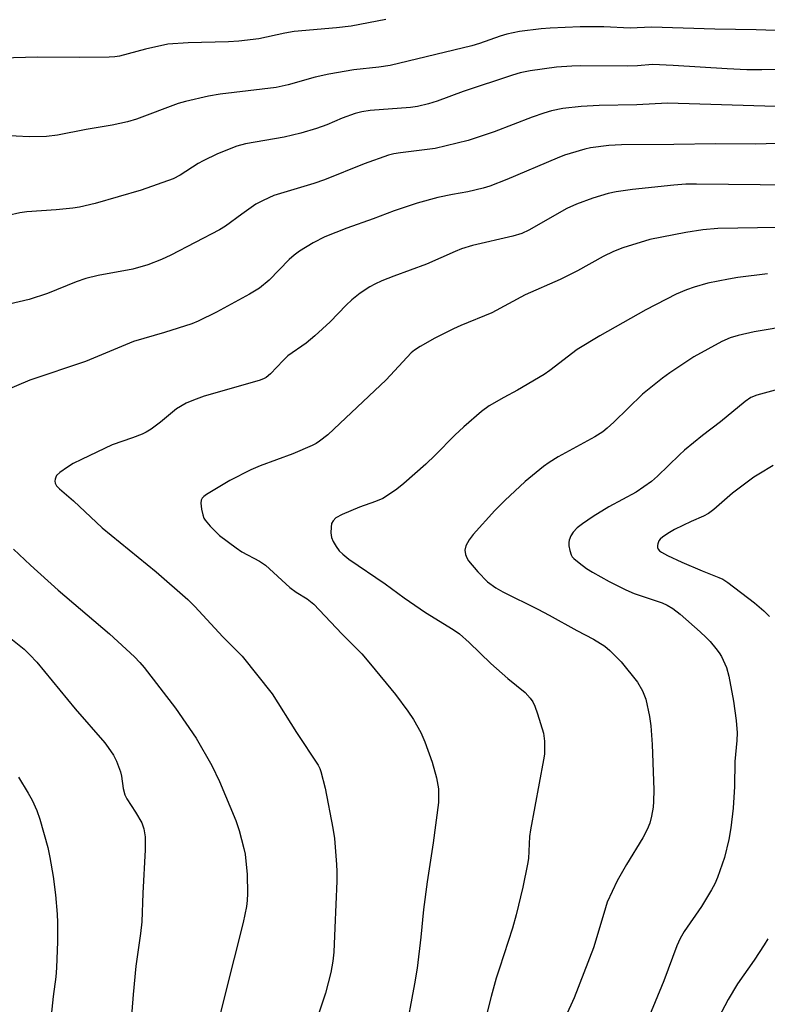
# Model space of a CAD drawing. Units: inches. Extents: x 1219769 to 1225769, y 537456 to 541456.
# Drawn here: x 1221637 to 1221825, y 538372 to 538620 of the extents above; entities that cross this region are included whole.
import ezdxf

# ---------------------------------------------------------------- set-up
doc = ezdxf.new("R2010")
doc.units = ezdxf.units.IN
doc.header["$MEASUREMENT"] = 0
doc.layers.add('Undefined', color=1, linetype='Continuous')

msp = doc.modelspace()

# ---------------------------------------------------------------- linework, layer by layer
at = {"layer": 'Undefined'}
for points, elevation in [([(1221728.95, 538620.19), (1221720.2, 538618.54), (1221716.5, 538618.1), (1221705.82, 538617.16), (1221703.41, 538616.73), (1221696.88, 538615.34), (1221691.86, 538614.78), (1221689.23, 538614.59), (1221679.01, 538614.32), (1221673.94, 538613.94), (1221668.25, 538612.75), (1221661.71, 538610.94), (1221660.57, 538610.76), (1221659.11, 538610.68), (1221651.5, 538610.64), (1221641.13, 538610.71), (1221631.82, 538610.47)], 376), ([(1221832.2, 538617.22), (1221822.34, 538617.59), (1221811.9, 538617.77), (1221795.98, 538618.3), (1221790.58, 538618.05), (1221783.92, 538618.35), (1221777.97, 538618.37), (1221770.4, 538618.02), (1221768.09, 538617.83), (1221762.65, 538617.18), (1221759.48, 538616.51), (1221757.78, 538616.03), (1221752.54, 538614.18), (1221750.63, 538613.6), (1221730.01, 538608.64), (1221727.18, 538608.17), (1221720.85, 538607.53), (1221714.5, 538606.39), (1221711.11, 538605.67), (1221704.25, 538603.74), (1221701.27, 538603.07), (1221687.1, 538601.37), (1221684.2, 538600.88), (1221678.41, 538599.53), (1221676.5, 538598.99), (1221665.99, 538595.1), (1221663.75, 538594.37), (1221659.85, 538593.51), (1221653.27, 538592.46), (1221646.06, 538590.99), (1221643.27, 538590.67), (1221638.95, 538590.6), (1221632.34, 538590.95)], 374), ([(1221843.65, 538607.83), (1221823.77, 538607.51), (1221820.01, 538607.51), (1221815.07, 538607.72), (1221801.43, 538608.62), (1221796.23, 538608.83), (1221792.41, 538608.55), (1221789.9, 538608.46), (1221777.92, 538608.48), (1221775.84, 538608.43), (1221771.97, 538608.15), (1221765.32, 538607.24), (1221762.83, 538606.71), (1221760.87, 538606.13), (1221748.45, 538602.02), (1221741.89, 538599.6), (1221739.71, 538598.91), (1221736.87, 538598.27), (1221735.17, 538598.02), (1221724.95, 538597.24), (1221722.9, 538596.94), (1221721.21, 538596.46), (1221717.87, 538595.32), (1221714.05, 538593.66), (1221711.4, 538592.67), (1221707.51, 538591.49), (1221703.3, 538590.5), (1221693.53, 538588.84), (1221691.31, 538588.29), (1221686.48, 538586.35), (1221682.83, 538584.57), (1221681.57, 538583.86), (1221677.03, 538580.93), (1221675.25, 538580.04), (1221667.2, 538577.15), (1221655.6, 538573.78), (1221651.63, 538572.89), (1221649.9, 538572.6), (1221645.74, 538572.21), (1221638.31, 538571.66), (1221636.58, 538571.44), (1221633.6, 538570.78)], 372), ([(1221827.25, 538598.22), (1221799.98, 538599.09), (1221792.26, 538598.68), (1221782.75, 538598.47), (1221778.21, 538598.26), (1221773.59, 538597.74), (1221770.72, 538597.13), (1221768.75, 538596.58), (1221765.8, 538595.53), (1221756.26, 538591.84), (1221749.69, 538589.69), (1221741.37, 538587.63), (1221732.66, 538586.59), (1221730.93, 538586.29), (1221729.61, 538585.94), (1221723.42, 538583.8), (1221713.44, 538579.73), (1221710.76, 538578.84), (1221700.69, 538575.81), (1221697.97, 538574.56), (1221696.13, 538573.58), (1221692.58, 538571.1), (1221688.43, 538568.03), (1221686.94, 538567.11), (1221674.69, 538560.77), (1221672.34, 538559.66), (1221668.9, 538558.29), (1221665.12, 538557.26), (1221656.37, 538555.6), (1221653.23, 538554.84), (1221650.81, 538554.02), (1221643.52, 538551.06), (1221638.95, 538549.58), (1221633.86, 538548.37)], 370), ([(1221630.83, 538466.71), (1221637.66, 538461.33), (1221639.12, 538459.95), (1221640.87, 538458.08), (1221650.49, 538446.33), (1221657.98, 538437.73), (1221658.88, 538436.58), (1221660.19, 538434.61), (1221660.99, 538433.07), (1221661.98, 538430.41), (1221662.21, 538429.29), (1221662.65, 538426.18), (1221663.09, 538424.57), (1221663.59, 538423.58), (1221665.74, 538420.27), (1221667.31, 538417.58), (1221667.88, 538415.99), (1221668.22, 538414.03), (1221668.19, 538410.76), (1221667.61, 538399.8), (1221667.37, 538392.6), (1221667.03, 538389.58), (1221665.84, 538381.34), (1221665.13, 538374.24), (1221664.48, 538365.63)], 370), ([(1221636.26, 538429.04), (1221638.71, 538425.03), (1221639.67, 538423.29), (1221640.82, 538420.64), (1221641.6, 538418.44), (1221643.61, 538411.32), (1221644.15, 538408.78), (1221645, 538403.96), (1221645.54, 538399.39), (1221645.97, 538394.48), (1221646.04, 538392.42), (1221646.03, 538387.64), (1221645.79, 538380.96), (1221645.64, 538378.66), (1221644.98, 538373.74), (1221644.1, 538365.74), (1221641.87, 538353.34), (1221639.36, 538342.02), (1221637.95, 538337.35), (1221633.52, 538325.9)], 372)]:
    msp.add_lwpolyline(points, dxfattribs=dict(at, elevation=elevation))
for points in [[(1221830.39, 538589.01, 368), (1221822.09, 538588.79, 368), (1221812.13, 538588.83, 368), (1221801.63, 538588.64, 368), (1221788.35, 538588.61, 368), (1221785.17, 538588.42, 368), (1221780.59, 538587.81, 368), (1221779.15, 538587.49, 368), (1221775.42, 538586.41, 368), (1221773.99, 538585.95, 368), (1221772.19, 538585.25, 368), (1221759.47, 538579.85, 368), (1221755.16, 538578.12, 368), (1221753.51, 538577.66, 368), (1221749.58, 538576.76, 368), (1221745.71, 538576.08, 368), (1221742.03, 538575.33, 368), (1221736.8, 538573.9, 368), (1221730.99, 538571.94, 368), (1221725.73, 538569.92, 368), (1221719.07, 538567.55, 368), (1221713.5, 538565.34, 368), (1221710.61, 538563.85, 368), (1221707.15, 538561.74, 368), (1221705.77, 538560.78, 368), (1221704.51, 538559.65, 368), (1221699.49, 538554.48, 368), (1221697.04, 538552.44, 368), (1221694.49, 538550.9, 368), (1221686.2, 538546.4, 368), (1221681.53, 538544.1, 368), (1221679.93, 538543.41, 368), (1221673.1, 538541.28, 368), (1221665.27, 538538.96, 368), (1221653.13, 538533.89, 368), (1221639.09, 538529.23, 368), (1221629.51, 538525.15, 368)], [(1221831.45, 538578.43, 366), (1221807.3, 538578.68, 366), (1221804.6, 538578.63, 366), (1221801.63, 538578.43, 366), (1221791.18, 538577.34, 366), (1221787.07, 538576.74, 366), (1221785.04, 538576.33, 366), (1221781.19, 538575.15, 366), (1221777.03, 538573.58, 366), (1221774.59, 538572.51, 366), (1221764.99, 538567.04, 366), (1221763.2, 538566.19, 366), (1221760.95, 538565.53, 366), (1221750.77, 538563.16, 366), (1221748.05, 538562.32, 366), (1221746.43, 538561.68, 366), (1221739.16, 538558.5, 366), (1221730.93, 538555.49, 366), (1221727.92, 538554.3, 366), (1221726.15, 538553.47, 366), (1221724.91, 538552.76, 366), (1221722.41, 538551.14, 366), (1221720.32, 538549.51, 366), (1221718.89, 538548.15, 366), (1221714.86, 538543.95, 366), (1221710.99, 538540.39, 366), (1221708.79, 538538.52, 366), (1221704.22, 538535.33, 366), (1221703.05, 538534.21, 366), (1221699.84, 538530.81, 366), (1221698.76, 538529.9, 366), (1221698.05, 538529.53, 366), (1221696.94, 538529.15, 366), (1221683.06, 538525.14, 366), (1221680.37, 538524.2, 366), (1221678.54, 538523.45, 366), (1221676.06, 538521.95, 366), (1221672.09, 538518.61, 366), (1221669.71, 538516.88, 366), (1221668.48, 538516.1, 366), (1221667.42, 538515.6, 366), (1221664.97, 538514.64, 366), (1221659.89, 538512.87, 366), (1221652.15, 538509.22, 366), (1221650.04, 538508.15, 366), (1221648.56, 538507.24, 366), (1221646.62, 538505.94, 366), (1221645.84, 538505.17, 366), (1221645.61, 538504.71, 366), (1221645.48, 538504.22, 366), (1221645.43, 538503.71, 366), (1221645.49, 538503.23, 366), (1221645.85, 538502.58, 366), (1221646.58, 538501.79, 366), (1221650.13, 538498.75, 366), (1221657.31, 538492, 366), (1221670.94, 538480.89, 366), (1221678.93, 538473.85, 366), (1221680.75, 538472.08, 366), (1221687.81, 538464.49, 366), (1221692.67, 538459.6, 366), (1221700.23, 538450.08, 366), (1221706.37, 538440.36, 366), (1221711.81, 538432.08, 366), (1221712.24, 538431.22, 366), (1221712.52, 538430.46, 366), (1221713.6, 538426.27, 366), (1221715.54, 538416.19, 366), (1221715.94, 538413.57, 366), (1221716.49, 538407, 366), (1221716.57, 538405.22, 366), (1221716.53, 538402.84, 366), (1221716.09, 538391.02, 366), (1221715.8, 538384.93, 366), (1221715.53, 538382.63, 366), (1221715.03, 538379.81, 366), (1221713.67, 538374.6, 366), (1221708.7, 538359.77, 366)], [(1221827.72, 538567.7, 364), (1221812.68, 538567.45, 364), (1221808.94, 538567.16, 364), (1221804.6, 538566.43, 364), (1221795.55, 538564.68, 364), (1221788.76, 538562.61, 364), (1221786.37, 538561.64, 364), (1221783.75, 538560.45, 364), (1221777.29, 538556.8, 364), (1221772.88, 538554.61, 364), (1221764.07, 538550.74, 364), (1221755.63, 538546.22, 364), (1221747.87, 538543.01, 364), (1221746.02, 538542.17, 364), (1221741.3, 538539.81, 364), (1221737.62, 538537.71, 364), (1221736.16, 538536.79, 364), (1221735.35, 538536.13, 364), (1221728.99, 538529.34, 364), (1221717.32, 538518.26, 364), (1221714.25, 538515.44, 364), (1221712.22, 538513.82, 364), (1221711.34, 538513.26, 364), (1221710.32, 538512.74, 364), (1221705.42, 538510.6, 364), (1221697.23, 538507.64, 364), (1221694.86, 538506.59, 364), (1221689.57, 538503.93, 364), (1221683.67, 538500.37, 364), (1221682.96, 538499.86, 364), (1221682.57, 538499.47, 364), (1221682.3, 538498.96, 364), (1221682.22, 538498.15, 364), (1221682.4, 538496.69, 364), (1221682.71, 538495.22, 364), (1221683, 538494.4, 364), (1221683.29, 538493.92, 364), (1221684.6, 538492.37, 364), (1221686.93, 538489.99, 364), (1221691.13, 538486.91, 364), (1221692.6, 538485.94, 364), (1221697.07, 538483.52, 364), (1221698.52, 538482.58, 364), (1221704.66, 538476.94, 364), (1221706.29, 538475.76, 364), (1221709.05, 538474.09, 364), (1221710.77, 538472.69, 364), (1221717.78, 538465.26, 364), (1221722.84, 538460.16, 364), (1221725.03, 538457.6, 364), (1221731.34, 538449.92, 364), (1221734.44, 538445.73, 364), (1221735.89, 538443.58, 364), (1221737.74, 538440.31, 364), (1221738.76, 538437.97, 364), (1221740.63, 538432.81, 364), (1221741.69, 538428.9, 364), (1221742.18, 538426.08, 364), (1221742.22, 538424.65, 364), (1221742.17, 538422.63, 364), (1221740.85, 538412.51, 364), (1221739.31, 538402.65, 364), (1221738.44, 538395.7, 364), (1221737.75, 538388.67, 364), (1221736.8, 538380.87, 364), (1221736.14, 538376.89, 364), (1221733.73, 538363.79, 364)], [(1221825.21, 538556.07, 362), (1221817.71, 538555.12, 362), (1221815.38, 538554.72, 362), (1221810.14, 538553.65, 362), (1221806.7, 538552.65, 362), (1221804.79, 538551.99, 362), (1221802.21, 538550.88, 362), (1221794.5, 538546.92, 362), (1221782.93, 538540.37, 362), (1221777.18, 538536.95, 362), (1221770.28, 538531.67, 362), (1221768.83, 538530.65, 362), (1221762.15, 538526.69, 362), (1221758.68, 538524.87, 362), (1221754.95, 538522.76, 362), (1221753.07, 538521.31, 362), (1221748.57, 538517.48, 362), (1221746.32, 538515.38, 362), (1221741.34, 538510.31, 362), (1221739.02, 538508.06, 362), (1221733.46, 538503.17, 362), (1221731.66, 538501.69, 362), (1221729.35, 538500.09, 362), (1221728.14, 538499.4, 362), (1221726.31, 538498.62, 362), (1221722.27, 538497.2, 362), (1221717.88, 538495.32, 362), (1221716.33, 538494.48, 362), (1221715.6, 538493.73, 362), (1221715.25, 538493.02, 362), (1221715.1, 538492.16, 362), (1221715.03, 538490.67, 362), (1221715.17, 538489.51, 362), (1221715.61, 538488.48, 362), (1221716.36, 538487.25, 362), (1221717.18, 538486.2, 362), (1221718.06, 538485.29, 362), (1221719.59, 538484.08, 362), (1221728.71, 538477.82, 362), (1221733.53, 538474.32, 362), (1221738.89, 538470.57, 362), (1221745.89, 538466.3, 362), (1221747.54, 538465.19, 362), (1221749.95, 538463.07, 362), (1221755.39, 538457.71, 362), (1221759.74, 538453.98, 362), (1221764.09, 538450.4, 362), (1221765.36, 538449.02, 362), (1221765.98, 538448.03, 362), (1221766.51, 538446.98, 362), (1221767.22, 538445.03, 362), (1221768.71, 538440.2, 362), (1221768.92, 538438.15, 362), (1221768.94, 538434.88, 362), (1221768.73, 538433.45, 362), (1221765.4, 538415.81, 362), (1221765.21, 538414.06, 362), (1221764.88, 538408.52, 362), (1221764.68, 538407.08, 362), (1221763.52, 538401.28, 362), (1221761.81, 538394.36, 362), (1221760.86, 538390.94, 362), (1221757.56, 538380.88, 362), (1221756.79, 538378.31, 362), (1221755.49, 538373.71, 362), (1221752.3, 538361.19, 362)], [(1221831.4, 538542.97, 360), (1221821.88, 538541.41, 360), (1221817.78, 538540.52, 360), (1221815.81, 538539.92, 360), (1221813.68, 538538.97, 360), (1221806.66, 538535.1, 360), (1221800.62, 538531.1, 360), (1221798.73, 538529.72, 360), (1221793.72, 538525.69, 360), (1221786.48, 538518.62, 360), (1221784.8, 538517.08, 360), (1221783.67, 538516.17, 360), (1221781.67, 538514.9, 360), (1221772.38, 538509.9, 360), (1221770.11, 538508.47, 360), (1221768.66, 538507.45, 360), (1221764.08, 538503.69, 360), (1221758.92, 538498.82, 360), (1221756.44, 538496.31, 360), (1221750.99, 538490.32, 360), (1221749.91, 538488.93, 360), (1221749.14, 538487.39, 360), (1221748.86, 538486.32, 360), (1221749.02, 538485.2, 360), (1221749.32, 538484.38, 360), (1221749.75, 538483.65, 360), (1221752.11, 538480.87, 360), (1221754.6, 538478.35, 360), (1221756.69, 538476.85, 360), (1221758.46, 538475.83, 360), (1221767.26, 538471.48, 360), (1221770.15, 538469.97, 360), (1221777.1, 538466.04, 360), (1221781.28, 538463.88, 360), (1221784.16, 538462.13, 360), (1221785.46, 538461.02, 360), (1221788.31, 538458.16, 360), (1221792.44, 538453.05, 360), (1221793.67, 538450.84, 360), (1221794.54, 538448.77, 360), (1221795.43, 538444.4, 360), (1221795.75, 538442.04, 360), (1221796.08, 538437.29, 360), (1221796.47, 538428.15, 360), (1221796.51, 538425.83, 360), (1221796.45, 538422.96, 360), (1221796.34, 538421.53, 360), (1221795.93, 538419.19, 360), (1221795.5, 538417.48, 360), (1221794.82, 538415.84, 360), (1221793.75, 538413.72, 360), (1221789.67, 538407.03, 360), (1221787.29, 538402.88, 360), (1221784.8, 538397.51, 360), (1221784.33, 538396.11, 360), (1221781.94, 538387.9, 360), (1221781.32, 538385.97, 360), (1221776.42, 538373.43, 360), (1221772.48, 538364.77, 360)], [(1221842.27, 538530.81, 358), (1221822.5, 538525.43, 358), (1221821.01, 538524.81, 358), (1221819.55, 538523.83, 358), (1221813.4, 538518.68, 358), (1221808.83, 538515.28, 358), (1221804.28, 538511.55, 358), (1221803, 538510.39, 358), (1221797.45, 538504.97, 358), (1221795.94, 538503.62, 358), (1221792.11, 538500.93, 358), (1221785.21, 538497.28, 358), (1221781.23, 538494.81, 358), (1221778.57, 538493.01, 358), (1221777.2, 538491.93, 358), (1221776.21, 538490.89, 358), (1221775.61, 538489.91, 358), (1221775.19, 538488.85, 358), (1221775.09, 538488.3, 358), (1221775.12, 538487.44, 358), (1221775.36, 538486.28, 358), (1221775.71, 538485.16, 358), (1221775.97, 538484.66, 358), (1221776.32, 538484.22, 358), (1221777.66, 538483.09, 358), (1221779.56, 538481.69, 358), (1221781.03, 538480.79, 358), (1221785.3, 538478.39, 358), (1221789.45, 538476.29, 358), (1221791.62, 538475.39, 358), (1221798.67, 538473.05, 358), (1221799.93, 538472.45, 358), (1221801.35, 538471.59, 358), (1221803.17, 538470.14, 358), (1221808.27, 538465.72, 358), (1221809.75, 538464.33, 358), (1221810.75, 538463.29, 358), (1221812.19, 538461.55, 358), (1221813.04, 538460.44, 358), (1221813.65, 538459.46, 358), (1221814.86, 538456.76, 358), (1221815.43, 538454.5, 358), (1221816.61, 538448.22, 358), (1221817.3, 538443.37, 358), (1221817.54, 538440.27, 358), (1221817.51, 538438.35, 358), (1221816.97, 538432.98, 358), (1221816.87, 538426.71, 358), (1221816.58, 538421.25, 358), (1221815.95, 538416.25, 358), (1221815.46, 538413.32, 358), (1221814.38, 538408.8, 358), (1221812.62, 538403.77, 358), (1221811.96, 538402.13, 358), (1221811.12, 538400.62, 358), (1221808.53, 538396.43, 358), (1221804.18, 538390.13, 358), (1221803.15, 538388.36, 358), (1221802.33, 538386.52, 358), (1221799.08, 538377.68, 358), (1221795.28, 538368.53, 358)], [(1221826.67, 538507.69, 356), (1221823, 538505.54, 356), (1221821.79, 538504.74, 356), (1221816.36, 538500.67, 356), (1221811.65, 538496.6, 356), (1221810.3, 538495.57, 356), (1221809.09, 538494.89, 356), (1221805.98, 538493.56, 356), (1221801.77, 538491.51, 356), (1221800.51, 538490.79, 356), (1221798.81, 538489.65, 356), (1221798.16, 538489.09, 356), (1221797.84, 538488.66, 356), (1221797.53, 538487.96, 356), (1221797.43, 538487.47, 356), (1221797.45, 538487.01, 356), (1221797.66, 538486.56, 356), (1221798, 538486.16, 356), (1221798.44, 538485.81, 356), (1221800, 538484.96, 356), (1221803.63, 538483.27, 356), (1221808.77, 538481.08, 356), (1221812.96, 538479.47, 356), (1221813.98, 538478.97, 356), (1221815.2, 538478.13, 356), (1221821.92, 538473.04, 356), (1221824.28, 538471.06, 356), (1221825.74, 538469.62, 356)], [(1221634.99, 538486.61, 368), (1221639.23, 538482.51, 368), (1221646.26, 538476.22, 368), (1221659.17, 538465.18, 368), (1221665.47, 538459.44, 368), (1221666.86, 538458.02, 368), (1221667.97, 538456.73, 368), (1221675.83, 538446.5, 368), (1221681.06, 538438.93, 368), (1221685.04, 538431.99, 368), (1221686.93, 538427.96, 368), (1221691.05, 538418.1, 368), (1221691.87, 538415.59, 368), (1221693.11, 538411.08, 368), (1221693.42, 538409.66, 368), (1221693.95, 538404.54, 368), (1221693.98, 538399.68, 368), (1221693.92, 538397.94, 368), (1221693.76, 538396.47, 368), (1221692.93, 538392.38, 368), (1221688.36, 538374.43, 368), (1221687.03, 538368.91, 368)], [(1221825.28, 538388.31, 356), (1221824.4, 538386.8, 356), (1221821.88, 538382.86, 356), (1221817.66, 538376.9, 356), (1221815.27, 538372.99, 356), (1221812.88, 538368.37, 356)]]:
    msp.add_polyline3d(points, dxfattribs=at)

doc.saveas('drawing.dxf')
